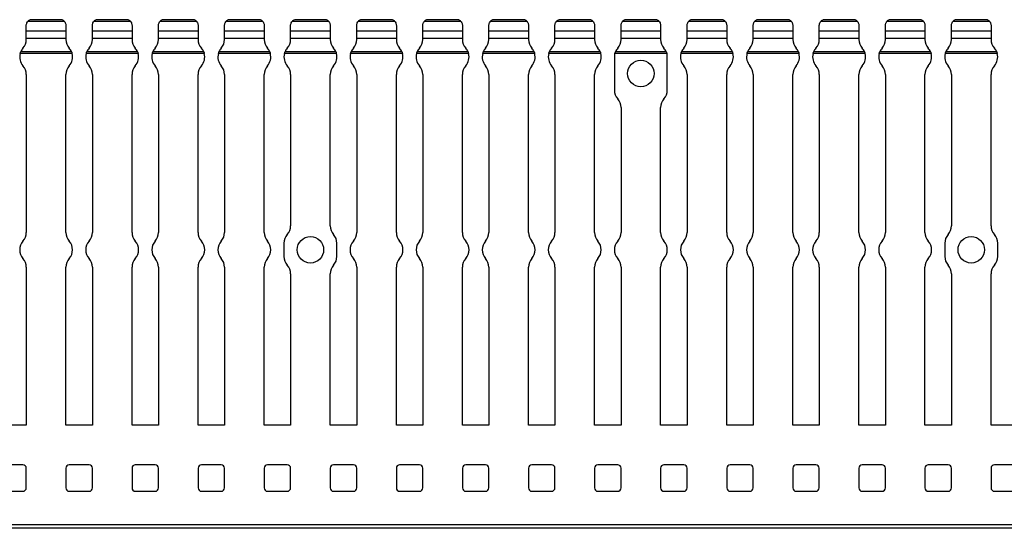
# Model space of a CAD drawing. Units: millimetres. Extents: x 58 to 637, y 56 to 286.
# Drawn here: x 348 to 497, y 135 to 212 of the extents above; entities that cross this region are included whole.
import ezdxf

# ---------------------------------------------------------------- set-up
doc = ezdxf.new("R2010")
doc.units = ezdxf.units.MM

msp = doc.modelspace()

# ---------------------------------------------------------------- linework, layer by layer
at = {"color": 7, "linetype": 'Continuous', "lineweight": 30}
for p, q in [((353.96, 211.74), (349.09, 211.74)), ((353.96, 211.74), (349.09, 211.74)), ((349.09, 211.74), (349.09, 211.74)), ((363.96, 211.74), (359.09, 211.74)), ((363.96, 211.74), (359.09, 211.74)), ((359.09, 211.74), (359.09, 211.74)), ((373.96, 211.74), (369.09, 211.74)), ((373.96, 211.74), (369.09, 211.74)), ((369.09, 211.74), (369.09, 211.74)), ((383.96, 211.74), (379.09, 211.74)), ((383.96, 211.74), (379.09, 211.74)), ((379.09, 211.74), (379.09, 211.74)), ((393.96, 211.74), (389.09, 211.74)), ((393.96, 211.74), (389.09, 211.74)), ((389.09, 211.74), (389.09, 211.74)), ((403.96, 211.74), (399.09, 211.74)), ((403.96, 211.74), (399.09, 211.74)), ((399.09, 211.74), (399.09, 211.74)), ((413.96, 211.74), (409.09, 211.74)), ((413.96, 211.74), (409.09, 211.74)), ((409.09, 211.74), (409.09, 211.74)), ((423.96, 211.74), (419.09, 211.74)), ((423.96, 211.74), (419.09, 211.74)), ((419.09, 211.74), (419.09, 211.74)), ((433.96, 211.74), (429.09, 211.74)), ((433.96, 211.74), (429.09, 211.74)), ((429.09, 211.74), (429.09, 211.74)), ((443.96, 211.74), (439.09, 211.74)), ((443.96, 211.74), (439.09, 211.74)), ((439.09, 211.74), (439.09, 211.74)), ((453.96, 211.74), (449.09, 211.74)), ((453.96, 211.74), (449.09, 211.74)), ((449.09, 211.74), (449.09, 211.74)), ((463.96, 211.74), (459.09, 211.74)), ((463.96, 211.74), (459.09, 211.74)), ((459.09, 211.74), (459.09, 211.74)), ((473.96, 211.74), (469.09, 211.74)), ((473.96, 211.74), (469.09, 211.74)), ((469.09, 211.74), (469.09, 211.74)), ((483.96, 211.74), (479.09, 211.74)), ((483.96, 211.74), (479.09, 211.74)), ((479.09, 211.74), (479.09, 211.74)), ((493.96, 211.74), (489.09, 211.74)), ((493.96, 211.74), (489.09, 211.74)), ((489.09, 211.74), (489.09, 211.74)), ((348.52, 210.06), (348.52, 210.84)), ((354.3, 211.46), (348.74, 211.46)), ((354.52, 210.84), (354.52, 210.06)), ((358.52, 210.06), (358.52, 210.84)), ((364.3, 211.46), (358.74, 211.46)), ((364.52, 210.84), (364.52, 210.06)), ((368.52, 210.06), (368.52, 210.84)), ((374.3, 211.46), (368.74, 211.46)), ((374.52, 210.84), (374.52, 210.06)), ((378.52, 210.06), (378.52, 210.84)), ((384.3, 211.46), (378.74, 211.46)), ((384.52, 210.84), (384.52, 210.06)), ((388.52, 210.06), (388.52, 210.84)), ((394.3, 211.46), (388.74, 211.46)), ((394.52, 210.84), (394.52, 210.06)), ((398.52, 210.06), (398.52, 210.84)), ((404.3, 211.46), (398.74, 211.46)), ((404.52, 210.84), (404.52, 210.06)), ((408.52, 210.06), (408.52, 210.84)), ((414.3, 211.46), (408.74, 211.46)), ((414.52, 210.84), (414.52, 210.06)), ((418.52, 210.06), (418.52, 210.84)), ((424.3, 211.46), (418.74, 211.46)), ((424.52, 210.84), (424.52, 210.06)), ((428.52, 210.06), (428.52, 210.84)), ((434.3, 211.46), (428.74, 211.46)), ((434.52, 210.84), (434.52, 210.06)), ((438.52, 210.06), (438.52, 210.84)), ((444.3, 211.46), (438.74, 211.46)), ((444.52, 210.84), (444.52, 210.06)), ((448.52, 210.06), (448.52, 210.84)), ((454.3, 211.46), (448.74, 211.46)), ((454.52, 210.84), (454.52, 210.06)), ((458.52, 210.06), (458.52, 210.84)), ((464.3, 211.46), (458.74, 211.46)), ((464.52, 210.84), (464.52, 210.06)), ((468.52, 210.06), (468.52, 210.84)), ((474.3, 211.46), (468.74, 211.46)), ((474.52, 210.84), (474.52, 210.06)), ((478.52, 210.06), (478.52, 210.84)), ((484.3, 211.46), (478.74, 211.46)), ((484.52, 210.84), (484.52, 210.06)), ((488.52, 210.06), (488.52, 210.84)), ((494.3, 211.46), (488.74, 211.46)), ((494.52, 210.84), (494.52, 210.06)), ((348.52, 208.88), (348.52, 210.07)), ((348.52, 210.06), (354.52, 210.06)), ((348.52, 208.74), (348.52, 208.88)), ((354.52, 208.88), (348.52, 208.88)), ((354.52, 210.06), (354.52, 208.88)), ((354.52, 208.88), (354.52, 208.74)), ((358.52, 208.88), (358.52, 210.07)), ((358.52, 210.06), (364.52, 210.06)), ((358.52, 208.74), (358.52, 208.88)), ((364.52, 208.88), (358.52, 208.88)), ((364.52, 210.06), (364.52, 208.88)), ((364.52, 208.88), (364.52, 208.74)), ((368.52, 208.88), (368.52, 210.07)), ((368.52, 210.06), (374.52, 210.06)), ((368.52, 208.74), (368.52, 208.88)), ((374.52, 208.88), (368.52, 208.88)), ((374.52, 210.06), (374.52, 208.88)), ((374.52, 208.88), (374.52, 208.74)), ((378.52, 208.88), (378.52, 210.07)), ((378.52, 210.06), (384.52, 210.06)), ((378.52, 208.74), (378.52, 208.88)), ((384.52, 208.88), (378.52, 208.88)), ((384.52, 210.06), (384.52, 208.88)), ((384.52, 208.88), (384.52, 208.74)), ((388.52, 208.88), (388.52, 210.07)), ((388.52, 210.06), (394.52, 210.06)), ((388.52, 208.74), (388.52, 208.88)), ((394.52, 208.88), (388.52, 208.88)), ((394.52, 210.06), (394.52, 208.88)), ((394.52, 208.88), (394.52, 208.74)), ((398.52, 208.88), (398.52, 210.07)), ((398.52, 210.06), (404.52, 210.06)), ((398.52, 208.74), (398.52, 208.88)), ((404.52, 208.88), (398.52, 208.88)), ((404.52, 210.06), (404.52, 208.88)), ((404.52, 208.88), (404.52, 208.74)), ((408.52, 208.88), (408.52, 210.07)), ((408.52, 210.06), (414.52, 210.06)), ((408.52, 208.74), (408.52, 208.88)), ((414.52, 208.88), (408.52, 208.88)), ((414.52, 210.06), (414.52, 208.88)), ((414.52, 208.88), (414.52, 208.74)), ((418.52, 210.06), (424.52, 210.06)), ((418.52, 208.88), (418.52, 210.06)), ((418.52, 208.74), (418.52, 208.88)), ((424.52, 208.88), (418.52, 208.88)), ((424.52, 210.06), (424.52, 208.88)), ((424.52, 208.88), (424.52, 208.74)), ((428.52, 208.88), (428.52, 210.07)), ((428.52, 210.06), (434.52, 210.06)), ((428.52, 208.74), (428.52, 208.88)), ((434.52, 208.88), (428.52, 208.88)), ((434.52, 210.06), (434.52, 208.88)), ((434.52, 208.88), (434.52, 208.74)), ((438.52, 208.88), (438.52, 210.07)), ((438.52, 210.06), (444.52, 210.06)), ((438.52, 208.74), (438.52, 208.88)), ((444.52, 208.88), (438.52, 208.88)), ((444.52, 210.06), (444.52, 208.88)), ((444.52, 208.88), (444.52, 208.74)), ((448.52, 208.88), (448.52, 210.07)), ((448.52, 210.06), (454.52, 210.06)), ((448.52, 208.74), (448.52, 208.88)), ((454.52, 208.88), (448.52, 208.88)), ((454.52, 210.06), (454.52, 208.88)), ((454.52, 208.88), (454.52, 208.74)), ((458.52, 208.88), (458.52, 210.07)), ((458.52, 210.06), (464.52, 210.06)), ((458.52, 208.74), (458.52, 208.88)), ((464.52, 208.88), (458.52, 208.88)), ((464.52, 210.06), (464.52, 208.88)), ((464.52, 208.88), (464.52, 208.74)), ((468.52, 208.88), (468.52, 210.07)), ((468.52, 210.06), (474.52, 210.06)), ((468.52, 208.74), (468.52, 208.88)), ((474.52, 208.88), (468.52, 208.88)), ((474.52, 210.06), (474.52, 208.88)), ((474.52, 208.88), (474.52, 208.74)), ((478.52, 208.88), (478.52, 210.07)), ((478.52, 210.06), (484.52, 210.06)), ((478.52, 208.74), (478.52, 208.88)), ((484.52, 208.88), (478.52, 208.88)), ((484.52, 210.06), (484.52, 208.88)), ((484.52, 208.88), (484.52, 208.74)), ((488.52, 210.06), (494.52, 210.06)), ((488.52, 208.88), (488.52, 210.06)), ((488.52, 208.74), (488.52, 208.88)), ((494.52, 208.88), (488.52, 208.88)), ((494.52, 210.06), (494.52, 208.88)), ((494.52, 208.88), (494.52, 208.74)), ((355.46, 206.6), (347.59, 206.6)), ((355.37, 206.86), (347.68, 206.86)), ((365.46, 206.6), (357.59, 206.6)), ((365.37, 206.86), (357.68, 206.86)), ((375.46, 206.6), (367.59, 206.6)), ((375.37, 206.86), (367.68, 206.86)), ((385.46, 206.6), (377.59, 206.6)), ((385.37, 206.86), (377.68, 206.86)), ((395.46, 206.6), (387.59, 206.6)), ((395.37, 206.86), (387.68, 206.86)), ((405.46, 206.6), (397.59, 206.6)), ((405.37, 206.86), (397.68, 206.86)), ((415.46, 206.6), (407.59, 206.6)), ((415.37, 206.86), (407.68, 206.86)), ((425.46, 206.6), (417.59, 206.6)), ((425.37, 206.86), (417.68, 206.86)), ((435.46, 206.6), (427.59, 206.6)), ((435.37, 206.86), (427.68, 206.86)), ((437.52, 206.1), (437.52, 201.1)), ((445.46, 206.6), (437.59, 206.6)), ((445.37, 206.86), (437.68, 206.86)), ((445.52, 201.1), (445.52, 206.1)), ((455.46, 206.6), (447.59, 206.6)), ((455.37, 206.86), (447.68, 206.86)), ((465.46, 206.6), (457.59, 206.6)), ((465.37, 206.86), (457.68, 206.86)), ((475.46, 206.6), (467.59, 206.6)), ((475.37, 206.86), (467.68, 206.86)), ((485.46, 206.6), (477.59, 206.6)), ((485.37, 206.86), (477.68, 206.86)), ((495.46, 206.6), (487.59, 206.6)), ((495.37, 206.86), (487.68, 206.86)), ((348.52, 203.45), (348.52, 179.57)), ((354.52, 179.57), (354.52, 203.45)), ((358.52, 203.45), (358.52, 179.57)), ((364.52, 179.57), (364.52, 203.45)), ((368.52, 203.45), (368.52, 179.57)), ((374.52, 179.57), (374.52, 203.45)), ((378.52, 203.45), (378.52, 179.57)), ((384.52, 179.57), (384.52, 203.45)), ((388.52, 203.45), (388.52, 180.57)), ((394.52, 180.57), (394.52, 203.45)), ((398.52, 203.45), (398.52, 179.57)), ((404.52, 179.57), (404.52, 203.45)), ((408.52, 203.45), (408.52, 179.57)), ((414.52, 179.57), (414.52, 203.45)), ((418.52, 203.45), (418.52, 179.57)), ((424.52, 179.57), (424.52, 203.45)), ((428.52, 203.45), (428.52, 179.57)), ((434.52, 179.57), (434.52, 203.45)), ((448.52, 203.45), (448.52, 179.57)), ((454.52, 179.57), (454.52, 203.45)), ((458.52, 203.45), (458.52, 179.57)), ((464.52, 179.57), (464.52, 203.45)), ((468.52, 203.45), (468.52, 179.57)), ((474.52, 179.57), (474.52, 203.45)), ((478.52, 203.45), (478.52, 179.57)), ((484.52, 179.57), (484.52, 203.45)), ((488.52, 203.45), (488.52, 180.57)), ((494.52, 180.57), (494.52, 203.45)), ((438.52, 198.45), (438.52, 179.57)), ((444.52, 179.57), (444.52, 198.45)), ((387.52, 177.93), (387.52, 175.93)), ((395.52, 175.93), (395.52, 177.93)), ((487.52, 177.93), (487.52, 175.93)), ((495.52, 175.93), (495.52, 177.93)), ((348.52, 174.28), (348.52, 150.4)), ((354.52, 150.4), (354.52, 174.28)), ((358.52, 174.28), (358.52, 150.4)), ((364.52, 150.4), (364.52, 174.28)), ((368.52, 174.28), (368.52, 150.4)), ((374.52, 150.4), (374.52, 174.28)), ((378.52, 174.28), (378.52, 150.4)), ((384.52, 150.4), (384.52, 174.28)), ((388.52, 173.28), (388.52, 150.4)), ((394.52, 150.4), (394.52, 173.28)), ((398.52, 174.28), (398.52, 150.4)), ((404.52, 150.4), (404.52, 174.28)), ((408.52, 174.28), (408.52, 150.4)), ((414.52, 150.4), (414.52, 174.28)), ((418.52, 174.28), (418.52, 150.4)), ((424.52, 150.4), (424.52, 174.28)), ((428.52, 174.28), (428.52, 150.4)), ((434.52, 150.4), (434.52, 174.28)), ((438.52, 174.28), (438.52, 150.4)), ((444.52, 150.4), (444.52, 174.28)), ((448.52, 174.28), (448.52, 150.4)), ((454.52, 150.4), (454.52, 174.28)), ((458.52, 174.28), (458.52, 150.4)), ((464.52, 150.4), (464.52, 174.28)), ((468.52, 174.28), (468.52, 150.4)), ((474.52, 150.4), (474.52, 174.28)), ((478.52, 174.28), (478.52, 150.4)), ((484.52, 150.4), (484.52, 174.28)), ((488.52, 173.28), (488.52, 150.4)), ((494.52, 150.4), (494.52, 173.28)), ((348.52, 150.4), (344.52, 150.4)), ((358.52, 150.4), (354.52, 150.4)), ((368.52, 150.4), (364.52, 150.4)), ((378.52, 150.4), (374.52, 150.4)), ((388.52, 150.4), (384.52, 150.4)), ((398.52, 150.4), (394.52, 150.4)), ((408.52, 150.4), (404.52, 150.4)), ((418.52, 150.4), (414.52, 150.4)), ((428.52, 150.4), (424.52, 150.4)), ((438.52, 150.4), (434.52, 150.4)), ((448.52, 150.4), (444.52, 150.4)), ((458.52, 150.4), (454.52, 150.4)), ((468.52, 150.4), (464.52, 150.4)), ((478.52, 150.4), (474.52, 150.4)), ((488.52, 150.4), (484.52, 150.4)), ((498.52, 150.4), (494.52, 150.4)), ((348.02, 144.4), (345.02, 144.4)), ((348.52, 140.9), (348.52, 143.9)), ((354.52, 143.9), (354.52, 140.9)), ((358.02, 144.4), (355.02, 144.4)), ((358.52, 140.9), (358.52, 143.9)), ((364.52, 143.9), (364.52, 140.9)), ((368.02, 144.4), (365.02, 144.4)), ((368.52, 140.9), (368.52, 143.9)), ((374.52, 143.9), (374.52, 140.9)), ((378.02, 144.4), (375.02, 144.4)), ((378.52, 140.9), (378.52, 143.9)), ((384.52, 143.9), (384.52, 140.9)), ((388.02, 144.4), (385.02, 144.4)), ((388.52, 140.9), (388.52, 143.9)), ((394.52, 143.9), (394.52, 140.9)), ((398.02, 144.4), (395.02, 144.4)), ((398.52, 140.9), (398.52, 143.9)), ((404.52, 143.9), (404.52, 140.9)), ((408.02, 144.4), (405.02, 144.4)), ((408.52, 140.9), (408.52, 143.9)), ((414.52, 143.9), (414.52, 140.9)), ((418.02, 144.4), (415.02, 144.4)), ((418.52, 140.9), (418.52, 143.9)), ((424.52, 143.9), (424.52, 140.9)), ((428.02, 144.4), (425.02, 144.4)), ((428.52, 140.9), (428.52, 143.9)), ((434.52, 143.9), (434.52, 140.9)), ((438.02, 144.4), (435.02, 144.4)), ((438.52, 140.9), (438.52, 143.9)), ((444.52, 143.9), (444.52, 140.9)), ((448.02, 144.4), (445.02, 144.4)), ((448.52, 140.9), (448.52, 143.9)), ((454.52, 143.9), (454.52, 140.9)), ((458.02, 144.4), (455.02, 144.4)), ((458.52, 140.9), (458.52, 143.9)), ((464.52, 143.9), (464.52, 140.9)), ((468.02, 144.4), (465.02, 144.4)), ((468.52, 140.9), (468.52, 143.9)), ((474.52, 143.9), (474.52, 140.9)), ((478.02, 144.4), (475.02, 144.4)), ((478.52, 140.9), (478.52, 143.9)), ((484.52, 143.9), (484.52, 140.9)), ((488.02, 144.4), (485.02, 144.4)), ((488.52, 140.9), (488.52, 143.9)), ((494.52, 143.9), (494.52, 140.9)), ((498.02, 144.4), (495.02, 144.4)), ((345.02, 140.4), (348.02, 140.4)), ((355.02, 140.4), (358.02, 140.4)), ((365.02, 140.4), (368.02, 140.4)), ((375.02, 140.4), (378.02, 140.4)), ((385.02, 140.4), (388.02, 140.4)), ((395.02, 140.4), (398.02, 140.4)), ((405.02, 140.4), (408.02, 140.4)), ((415.02, 140.4), (418.02, 140.4)), ((425.02, 140.4), (428.02, 140.4)), ((435.02, 140.4), (438.02, 140.4)), ((445.02, 140.4), (448.02, 140.4)), ((455.02, 140.4), (458.02, 140.4)), ((465.02, 140.4), (468.02, 140.4)), ((475.02, 140.4), (478.02, 140.4)), ((485.02, 140.4), (488.02, 140.4)), ((495.02, 140.4), (498.02, 140.4)), ((636.52, 135.3), (136.52, 135.3)), ((636.52, 134.8), (136.52, 134.8))]:
    msp.add_line(p, q, dxfattribs=at)
for centre in [(441.52, 203.6), (391.52, 176.93), (491.52, 176.93)]:
    msp.add_circle(centre, 2, dxfattribs=at)
for centre, radius, start, end in [((349.52, 210.84), 1, 115.8419, 141.1517), ((353.52, 210.84), 1, 38.8483, 64.1581), ((359.52, 210.84), 1, 115.8419, 141.1517), ((363.52, 210.84), 1, 38.8483, 64.1581), ((369.52, 210.84), 1, 115.8419, 141.1517), ((373.52, 210.84), 1, 38.8483, 64.1581), ((379.52, 210.84), 1, 115.8419, 141.1517), ((383.52, 210.84), 1, 38.8483, 64.1581), ((389.52, 210.84), 1, 115.8419, 141.1517), ((393.52, 210.84), 1, 38.8483, 64.1581), ((399.52, 210.84), 1, 115.8419, 141.1517), ((403.52, 210.84), 1, 38.8483, 64.1581), ((409.52, 210.84), 1, 115.8419, 141.1517), ((413.52, 210.84), 1, 38.8483, 64.1581), ((419.52, 210.84), 1, 115.8419, 141.1517), ((423.52, 210.84), 1, 38.8483, 64.1581), ((429.52, 210.84), 1, 115.8419, 141.1517), ((433.52, 210.84), 1, 38.8483, 64.1581), ((439.52, 210.84), 1, 115.8419, 141.1517), ((443.52, 210.84), 1, 38.8483, 64.1581), ((449.52, 210.84), 1, 115.8419, 141.1517), ((453.52, 210.84), 1, 38.8483, 64.1581), ((459.52, 210.84), 1, 115.8419, 141.1517), ((463.52, 210.84), 1, 38.8483, 64.1581), ((469.52, 210.84), 1, 115.8419, 141.1517), ((473.52, 210.84), 1, 38.8483, 64.1581), ((479.52, 210.84), 1, 115.8419, 141.1517), ((483.52, 210.84), 1, 38.8483, 64.1581), ((489.52, 210.84), 1, 115.8419, 141.1517), ((493.52, 210.84), 1, 38.8483, 64.1581), ((346.52, 208.74), 2, 318.5904, 0), ((356.52, 208.74), 2, 180, 221.4096), ((356.52, 208.74), 2, 318.5904, 0), ((366.52, 208.74), 2, 180, 221.4096), ((366.52, 208.74), 2, 318.5904, 0), ((376.52, 208.74), 2, 180, 221.4096), ((376.52, 208.74), 2, 318.5904, 0), ((386.52, 208.74), 2, 180, 221.4096), ((386.52, 208.74), 2, 318.5904, 0), ((396.52, 208.74), 2, 180, 221.4096), ((396.52, 208.74), 2, 318.5904, 0), ((406.52, 208.74), 2, 180, 221.4096), ((406.52, 208.74), 2, 318.5904, 0), ((416.52, 208.74), 2, 180, 221.4096), ((416.52, 208.74), 2, 318.5904, 0), ((426.52, 208.74), 2, 180, 221.4096), ((426.52, 208.74), 2, 318.5904, 0), ((436.52, 208.74), 2, 180, 221.4096), ((436.52, 208.74), 2, 318.5904, 0), ((446.52, 208.74), 2, 180, 221.4096), ((446.52, 208.74), 2, 318.5904, 0), ((456.52, 208.74), 2, 180, 221.4096), ((456.52, 208.74), 2, 318.5904, 0), ((466.52, 208.74), 2, 180, 221.4096), ((466.52, 208.74), 2, 318.5904, 0), ((476.52, 208.74), 2, 180, 221.4096), ((476.52, 208.74), 2, 318.5904, 0), ((486.52, 208.74), 2, 180, 221.4096), ((486.52, 208.74), 2, 318.5904, 0), ((496.52, 208.74), 2, 180, 221.4096), ((349.52, 206.1), 2, 138.5904, 157.4883), ((353.52, 206.1), 2, 22.5117, 41.4096), ((359.52, 206.1), 2, 138.5904, 157.4883), ((363.52, 206.1), 2, 22.5117, 41.4096), ((369.52, 206.1), 2, 138.5904, 157.4883), ((373.52, 206.1), 2, 22.5117, 41.4096), ((379.52, 206.1), 2, 138.5904, 157.4883), ((383.52, 206.1), 2, 22.5117, 41.4096), ((389.52, 206.1), 2, 138.5904, 157.4883), ((393.52, 206.1), 2, 22.5117, 41.4096), ((399.52, 206.1), 2, 138.5904, 157.4883), ((403.52, 206.1), 2, 22.5117, 41.4096), ((409.52, 206.1), 2, 138.5904, 157.4883), ((413.52, 206.1), 2, 22.5117, 41.4096), ((419.52, 206.1), 2, 138.5904, 157.4883), ((423.52, 206.1), 2, 22.5117, 41.4096), ((429.52, 206.1), 2, 138.5904, 157.4883), ((433.52, 206.1), 2, 22.5117, 41.4096), ((439.52, 206.1), 2, 138.5904, 157.4883), ((443.52, 206.1), 2, 22.5117, 41.4096), ((449.52, 206.1), 2, 138.5904, 157.4883), ((453.52, 206.1), 2, 22.5117, 41.4096), ((459.52, 206.1), 2, 138.5904, 157.4883), ((463.52, 206.1), 2, 22.5117, 41.4096), ((469.52, 206.1), 2, 138.5904, 157.4883), ((473.52, 206.1), 2, 22.5117, 41.4096), ((479.52, 206.1), 2, 138.5904, 157.4883), ((483.52, 206.1), 2, 22.5117, 41.4096), ((489.52, 206.1), 2, 138.5904, 157.4883), ((493.52, 206.1), 2, 22.5117, 41.4096), ((349.52, 206.1), 2, 165.3467, 221.4096), ((353.52, 206.1), 2, 318.5904, 14.6533), ((359.52, 206.1), 2, 165.3467, 221.4096), ((363.52, 206.1), 2, 318.5904, 14.6533), ((369.52, 206.1), 2, 165.3467, 221.4096), ((373.52, 206.1), 2, 318.5904, 14.6533), ((379.52, 206.1), 2, 165.3467, 221.4096), ((383.52, 206.1), 2, 318.5904, 14.6533), ((389.52, 206.1), 2, 165.3467, 221.4096), ((393.52, 206.1), 2, 318.5904, 14.6533), ((399.52, 206.1), 2, 165.3467, 221.4096), ((403.52, 206.1), 2, 318.5904, 14.6533), ((409.52, 206.1), 2, 165.3467, 221.4096), ((413.52, 206.1), 2, 318.5904, 14.6533), ((419.52, 206.1), 2, 165.3467, 221.4096), ((423.52, 206.1), 2, 318.5904, 14.6533), ((429.52, 206.1), 2, 165.3467, 221.4096), ((433.52, 206.1), 2, 318.5904, 14.6533), ((439.52, 206.1), 2, 165.3467, 180), ((443.52, 206.1), 2, 0, 14.6533), ((449.52, 206.1), 2, 165.3467, 221.4096), ((453.52, 206.1), 2, 318.5904, 14.6533), ((459.52, 206.1), 2, 165.3467, 221.4096), ((463.52, 206.1), 2, 318.5904, 14.6533), ((469.52, 206.1), 2, 165.3467, 221.4096), ((473.52, 206.1), 2, 318.5904, 14.6533), ((479.52, 206.1), 2, 165.3467, 221.4096), ((483.52, 206.1), 2, 318.5904, 14.6533), ((489.52, 206.1), 2, 165.3467, 221.4096), ((493.52, 206.1), 2, 318.5904, 14.6533), ((346.52, 203.45), 2, 0, 41.4096), ((356.52, 203.45), 2, 138.5904, 180), ((356.52, 203.45), 2, 0, 41.4096), ((366.52, 203.45), 2, 138.5904, 180), ((366.52, 203.45), 2, 0, 41.4096), ((376.52, 203.45), 2, 138.5904, 180), ((376.52, 203.45), 2, 0, 41.4096), ((386.52, 203.45), 2, 138.5904, 180), ((386.52, 203.45), 2, 0, 41.4096), ((396.52, 203.45), 2, 138.5904, 180), ((396.52, 203.45), 2, 0, 41.4096), ((406.52, 203.45), 2, 138.5904, 180), ((406.52, 203.45), 2, 0, 41.4096), ((416.52, 203.45), 2, 138.5904, 180), ((416.52, 203.45), 2, 0, 41.4096), ((426.52, 203.45), 2, 138.5904, 180), ((426.52, 203.45), 2, 0, 41.4096), ((436.52, 203.45), 2, 138.5904, 180), ((446.52, 203.45), 2, 0, 41.4096), ((456.52, 203.45), 2, 138.5904, 180), ((456.52, 203.45), 2, 0, 41.4096), ((466.52, 203.45), 2, 138.5904, 180), ((466.52, 203.45), 2, 0, 41.4096), ((476.52, 203.45), 2, 138.5904, 180), ((476.52, 203.45), 2, 0, 41.4096), ((486.52, 203.45), 2, 138.5904, 180), ((486.52, 203.45), 2, 0, 41.4096), ((496.52, 203.45), 2, 138.5904, 180), ((439.52, 201.1), 2, 180, 221.4096), ((436.52, 198.45), 2, 0, 41.4096), ((446.52, 198.45), 2, 138.5904, 180), ((443.52, 201.1), 2, 318.5904, 0), ((386.52, 180.57), 2, 318.5904, 0), ((396.52, 180.57), 2, 180, 221.4096), ((486.52, 180.57), 2, 318.5904, 0), ((496.52, 180.57), 2, 180, 221.4096), ((346.52, 179.57), 2, 318.5904, 0), ((356.52, 179.57), 2, 180, 221.4096), ((356.52, 179.57), 2, 318.5904, 0), ((366.52, 179.57), 2, 180, 221.4096), ((366.52, 179.57), 2, 318.5904, 0), ((376.52, 179.57), 2, 180, 221.4096), ((376.52, 179.57), 2, 318.5904, 0), ((386.52, 179.57), 2, 180, 221.4096), ((389.52, 177.93), 2, 138.5904, 180), ((393.52, 177.93), 2, 0, 41.4096), ((396.52, 179.57), 2, 318.5904, 0), ((406.52, 179.57), 2, 180, 221.4096), ((406.52, 179.57), 2, 318.5904, 0), ((416.52, 179.57), 2, 180, 221.4096), ((416.52, 179.57), 2, 318.5904, 0), ((426.52, 179.57), 2, 180, 221.4096), ((426.52, 179.57), 2, 318.5904, 0), ((436.52, 179.57), 2, 180, 221.4096), ((436.52, 179.57), 2, 318.5904, 0), ((446.52, 179.57), 2, 180, 221.4096), ((446.52, 179.57), 2, 318.5904, 0), ((456.52, 179.57), 2, 180, 221.4096), ((456.52, 179.57), 2, 318.5904, 0), ((466.52, 179.57), 2, 180, 221.4096), ((466.52, 179.57), 2, 318.5904, 0), ((476.52, 179.57), 2, 180, 221.4096), ((476.52, 179.57), 2, 318.5904, 0), ((486.52, 179.57), 2, 180, 221.4096), ((489.52, 177.93), 2, 138.5904, 180), ((493.52, 177.93), 2, 0, 41.4096), ((349.52, 176.93), 2, 138.5904, 221.4096), ((353.52, 176.93), 2, 318.5904, 41.4096), ((359.52, 176.93), 2, 138.5904, 221.4096), ((363.52, 176.93), 2, 318.5904, 41.4096), ((369.52, 176.93), 2, 138.5904, 221.4096), ((373.52, 176.93), 2, 318.5904, 41.4096), ((379.52, 176.93), 2, 138.5904, 221.4096), ((383.52, 176.93), 2, 318.5904, 41.4096), ((399.52, 176.93), 2, 138.5904, 221.4096), ((403.52, 176.93), 2, 318.5904, 41.4096), ((409.52, 176.93), 2, 138.5904, 221.4096), ((413.52, 176.93), 2, 318.5904, 41.4096), ((419.52, 176.93), 2, 138.5904, 221.4096), ((423.52, 176.93), 2, 318.5904, 41.4096), ((429.52, 176.93), 2, 138.5904, 221.4096), ((433.52, 176.93), 2, 318.5904, 41.4096), ((439.52, 176.93), 2, 138.5904, 221.4096), ((443.52, 176.93), 2, 318.5904, 41.4096), ((449.52, 176.93), 2, 138.5904, 221.4096), ((453.52, 176.93), 2, 318.5904, 41.4096), ((459.52, 176.93), 2, 138.5904, 221.4096), ((463.52, 176.93), 2, 318.5904, 41.4096), ((469.52, 176.93), 2, 138.5904, 221.4096), ((473.52, 176.93), 2, 318.5904, 41.4096), ((479.52, 176.93), 2, 138.5904, 221.4096), ((483.52, 176.93), 2, 318.5904, 41.4096), ((389.52, 175.93), 2, 180, 221.4096), ((393.52, 175.93), 2, 318.5904, 0), ((489.52, 175.93), 2, 180, 221.4096), ((493.52, 175.93), 2, 318.5904, 0), ((346.52, 174.28), 2, 0, 41.4096), ((356.52, 174.28), 2, 138.5904, 180), ((356.52, 174.28), 2, 0, 41.4096), ((366.52, 174.28), 2, 138.5904, 180), ((366.52, 174.28), 2, 0, 41.4096), ((376.52, 174.28), 2, 138.5904, 180), ((376.52, 174.28), 2, 0, 41.4096), ((386.52, 174.28), 2, 138.5904, 180), ((386.52, 173.28), 2, 0, 41.4096), ((396.52, 173.28), 2, 138.5904, 180), ((396.52, 174.28), 2, 0, 41.4096), ((406.52, 174.28), 2, 138.5904, 180), ((406.52, 174.28), 2, 0, 41.4096), ((416.52, 174.28), 2, 138.5904, 180), ((416.52, 174.28), 2, 0, 41.4096), ((426.52, 174.28), 2, 138.5904, 180), ((426.52, 174.28), 2, 0, 41.4096), ((436.52, 174.28), 2, 138.5904, 180), ((436.52, 174.28), 2, 0, 41.4096), ((446.52, 174.28), 2, 138.5904, 180), ((446.52, 174.28), 2, 0, 41.4096), ((456.52, 174.28), 2, 138.5904, 180), ((456.52, 174.28), 2, 0, 41.4096), ((466.52, 174.28), 2, 138.5904, 180), ((466.52, 174.28), 2, 0, 41.4096), ((476.52, 174.28), 2, 138.5904, 180), ((476.52, 174.28), 2, 0, 41.4096), ((486.52, 174.28), 2, 138.5904, 180), ((486.52, 173.28), 2, 0, 41.4096), ((496.52, 173.28), 2, 138.5904, 180), ((348.02, 143.9), 0.5, 0, 90), ((355.02, 143.9), 0.5, 90, 180), ((358.02, 143.9), 0.5, 0, 90), ((365.02, 143.9), 0.5, 90, 180), ((368.02, 143.9), 0.5, 0, 90), ((375.02, 143.9), 0.5, 90, 180), ((378.02, 143.9), 0.5, 0, 90), ((385.02, 143.9), 0.5, 90, 180), ((388.02, 143.9), 0.5, 0, 90), ((395.02, 143.9), 0.5, 90, 180), ((398.02, 143.9), 0.5, 0, 90), ((405.02, 143.9), 0.5, 90, 180), ((408.02, 143.9), 0.5, 0, 90), ((415.02, 143.9), 0.5, 90, 180), ((418.02, 143.9), 0.5, 0, 90), ((425.02, 143.9), 0.5, 90, 180), ((428.02, 143.9), 0.5, 0, 90), ((435.02, 143.9), 0.5, 90, 180), ((438.02, 143.9), 0.5, 0, 90), ((445.02, 143.9), 0.5, 90, 180), ((448.02, 143.9), 0.5, 0, 90), ((455.02, 143.9), 0.5, 90, 180), ((458.02, 143.9), 0.5, 0, 90), ((465.02, 143.9), 0.5, 90, 180), ((468.02, 143.9), 0.5, 0, 90), ((475.02, 143.9), 0.5, 90, 180), ((478.02, 143.9), 0.5, 0, 90), ((485.02, 143.9), 0.5, 90, 180), ((488.02, 143.9), 0.5, 0, 90), ((495.02, 143.9), 0.5, 90, 180), ((348.02, 140.9), 0.5, 270, 0), ((355.02, 140.9), 0.5, 180, 270), ((358.02, 140.9), 0.5, 270, 0), ((365.02, 140.9), 0.5, 180, 270), ((368.02, 140.9), 0.5, 270, 0), ((375.02, 140.9), 0.5, 180, 270), ((378.02, 140.9), 0.5, 270, 0), ((385.02, 140.9), 0.5, 180, 270), ((388.02, 140.9), 0.5, 270, 0), ((395.02, 140.9), 0.5, 180, 270), ((398.02, 140.9), 0.5, 270, 0), ((405.02, 140.9), 0.5, 180, 270), ((408.02, 140.9), 0.5, 270, 0), ((415.02, 140.9), 0.5, 180, 270), ((418.02, 140.9), 0.5, 270, 0), ((425.02, 140.9), 0.5, 180, 270), ((428.02, 140.9), 0.5, 270, 0), ((435.02, 140.9), 0.5, 180, 270), ((438.02, 140.9), 0.5, 270, 0), ((445.02, 140.9), 0.5, 180, 270), ((448.02, 140.9), 0.5, 270, 0), ((455.02, 140.9), 0.5, 180, 270), ((458.02, 140.9), 0.5, 270, 0), ((465.02, 140.9), 0.5, 180, 270), ((468.02, 140.9), 0.5, 270, 0), ((475.02, 140.9), 0.5, 180, 270), ((478.02, 140.9), 0.5, 270, 0), ((485.02, 140.9), 0.5, 180, 270), ((488.02, 140.9), 0.5, 270, 0), ((495.02, 140.9), 0.5, 180, 270)]:
    msp.add_arc(centre, radius, start, end, dxfattribs=at)
for points, knots in [([(353.96, 211.74), (353.96, 211.74), (353.95, 211.74), (353.96, 211.74), (353.96, 211.74)], [0, 0, 0, 0, 0.1696728, 1, 1, 1, 1]), ([(363.96, 211.74), (363.96, 211.74), (363.95, 211.74), (363.96, 211.74), (363.96, 211.74)], [0, 0, 0, 0, 0.169644, 1, 1, 1, 1]), ([(373.96, 211.74), (373.96, 211.74), (373.95, 211.74), (373.96, 211.74), (373.96, 211.74)], [0, 0, 0, 0, 0.1696728, 1, 1, 1, 1]), ([(383.96, 211.74), (383.96, 211.74), (383.95, 211.74), (383.96, 211.74), (383.96, 211.74)], [0, 0, 0, 0, 0.169679, 1, 1, 1, 1]), ([(393.96, 211.74), (393.96, 211.74), (393.95, 211.74), (393.96, 211.74), (393.96, 211.74)], [0, 0, 0, 0, 0.1696728, 1, 1, 1, 1]), ([(403.96, 211.74), (403.96, 211.74), (403.95, 211.74), (403.96, 211.74), (403.96, 211.74)], [0, 0, 0, 0, 0.169685, 1, 1, 1, 1]), ([(413.96, 211.74), (413.96, 211.74), (413.95, 211.74), (413.96, 211.74), (413.96, 211.74)], [0, 0, 0, 0, 0.1696728, 1, 1, 1, 1]), ([(423.96, 211.74), (423.96, 211.74), (423.95, 211.74), (423.96, 211.74), (423.96, 211.74)], [0, 0, 0, 0, 0.1696728, 1, 1, 1, 1]), ([(433.96, 211.74), (433.96, 211.74), (433.95, 211.74), (433.96, 211.74), (433.96, 211.74)], [0, 0, 0, 0, 0.169616, 1, 1, 1, 1]), ([(443.96, 211.74), (443.96, 211.74), (443.95, 211.74), (443.96, 211.74), (443.96, 211.74)], [0, 0, 0, 0, 0.1696728, 1, 1, 1, 1]), ([(453.96, 211.74), (453.96, 211.74), (453.95, 211.74), (453.96, 211.74), (453.96, 211.74)], [0, 0, 0, 0, 0.1696728, 1, 1, 1, 1]), ([(463.96, 211.74), (463.96, 211.74), (463.95, 211.74), (463.96, 211.74), (463.96, 211.74)], [0, 0, 0, 0, 0.169616, 1, 1, 1, 1]), ([(473.96, 211.74), (473.96, 211.74), (473.95, 211.74), (473.96, 211.74), (473.96, 211.74)], [0, 0, 0, 0, 0.1696728, 1, 1, 1, 1]), ([(483.96, 211.74), (483.96, 211.74), (483.95, 211.74), (483.96, 211.74), (483.96, 211.74)], [0, 0, 0, 0, 0.1696728, 1, 1, 1, 1]), ([(493.96, 211.74), (493.96, 211.74), (493.95, 211.74), (493.96, 211.74), (493.96, 211.74)], [0, 0, 0, 0, 0.169616, 1, 1, 1, 1]), ([(348.52, 210.84), (348.52, 210.92), (348.53, 211), (348.57, 211.14), (348.59, 211.21), (348.67, 211.38), (348.73, 211.45), (348.74, 211.46)], [0, 0, 0, 0, 0.25, 0.25, 0.5, 0.5, 1, 1, 1, 1]), ([(354.3, 211.46), (354.31, 211.45), (354.37, 211.38), (354.45, 211.21), (354.48, 211.14), (354.51, 211), (354.52, 210.92), (354.52, 210.84)], [0, 0, 0, 0, 0.5, 0.5, 0.75, 0.75, 1, 1, 1, 1]), ([(358.52, 210.84), (358.52, 210.92), (358.53, 211), (358.57, 211.14), (358.59, 211.21), (358.67, 211.38), (358.73, 211.45), (358.74, 211.46)], [0, 0, 0, 0, 0.25, 0.25, 0.5, 0.5, 1, 1, 1, 1]), ([(364.3, 211.46), (364.31, 211.45), (364.37, 211.38), (364.45, 211.21), (364.48, 211.14), (364.51, 211), (364.52, 210.92), (364.52, 210.84)], [0, 0, 0, 0, 0.5, 0.5, 0.75, 0.75, 1, 1, 1, 1]), ([(368.52, 210.84), (368.52, 210.92), (368.53, 211), (368.57, 211.14), (368.59, 211.21), (368.67, 211.38), (368.73, 211.45), (368.74, 211.46)], [0, 0, 0, 0, 0.25, 0.25, 0.5, 0.5, 1, 1, 1, 1]), ([(374.3, 211.46), (374.31, 211.45), (374.37, 211.38), (374.45, 211.21), (374.48, 211.14), (374.51, 211), (374.52, 210.92), (374.52, 210.84)], [0, 0, 0, 0, 0.5, 0.5, 0.75, 0.75, 1, 1, 1, 1]), ([(378.52, 210.84), (378.52, 210.92), (378.53, 211), (378.57, 211.14), (378.59, 211.21), (378.67, 211.38), (378.73, 211.45), (378.74, 211.46)], [0, 0, 0, 0, 0.25, 0.25, 0.5, 0.5, 1, 1, 1, 1]), ([(384.3, 211.46), (384.31, 211.45), (384.37, 211.38), (384.45, 211.21), (384.48, 211.14), (384.51, 211), (384.52, 210.92), (384.52, 210.84)], [0, 0, 0, 0, 0.5, 0.5, 0.75, 0.75, 1, 1, 1, 1]), ([(388.52, 210.84), (388.52, 210.92), (388.53, 211), (388.57, 211.14), (388.59, 211.21), (388.67, 211.38), (388.73, 211.45), (388.74, 211.46)], [0, 0, 0, 0, 0.25, 0.25, 0.5, 0.5, 1, 1, 1, 1]), ([(394.3, 211.46), (394.3, 211.46), (394.31, 211.46), (394.34, 211.42), (394.41, 211.31), (394.48, 211.13), (394.52, 210.96), (394.52, 210.86), (394.52, 210.84)], [0, 0, 0, 0, 0.012016, 0.198652, 0.447298, 0.698712, 0.909607, 1, 1, 1, 1]), ([(398.52, 210.84), (398.52, 210.92), (398.53, 211), (398.57, 211.14), (398.59, 211.21), (398.67, 211.38), (398.73, 211.45), (398.74, 211.46)], [0, 0, 0, 0, 0.25, 0.25, 0.5, 0.5, 1, 1, 1, 1]), ([(404.3, 211.46), (404.31, 211.45), (404.37, 211.38), (404.45, 211.21), (404.48, 211.14), (404.51, 211), (404.52, 210.92), (404.52, 210.84)], [0, 0, 0, 0, 0.5, 0.5, 0.75, 0.75, 1, 1, 1, 1]), ([(408.52, 210.84), (408.53, 210.88), (408.53, 210.99), (408.57, 211.16), (408.64, 211.32), (408.72, 211.43), (408.74, 211.45), (408.74, 211.46)], [0, 0, 0, 0, 0.135398, 0.340149, 0.559252, 0.813318, 1, 1, 1, 1]), ([(414.3, 211.46), (414.31, 211.45), (414.37, 211.38), (414.45, 211.21), (414.48, 211.14), (414.51, 211), (414.52, 210.92), (414.52, 210.84)], [0, 0, 0, 0, 0.5, 0.5, 0.75, 0.75, 1, 1, 1, 1]), ([(418.52, 210.84), (418.52, 210.92), (418.53, 211), (418.57, 211.14), (418.59, 211.21), (418.67, 211.38), (418.73, 211.45), (418.74, 211.46)], [0, 0, 0, 0, 0.25, 0.25, 0.5, 0.5, 1, 1, 1, 1]), ([(424.3, 211.46), (424.3, 211.46), (424.31, 211.46), (424.34, 211.42), (424.41, 211.31), (424.48, 211.13), (424.52, 210.96), (424.52, 210.86), (424.52, 210.84)], [0, 0, 0, 0, 0.012016, 0.198652, 0.447298, 0.698712, 0.909607, 1, 1, 1, 1]), ([(428.52, 210.84), (428.52, 210.92), (428.53, 211), (428.57, 211.14), (428.59, 211.21), (428.67, 211.38), (428.73, 211.45), (428.74, 211.46)], [0, 0, 0, 0, 0.25, 0.25, 0.5, 0.5, 1, 1, 1, 1]), ([(434.3, 211.46), (434.31, 211.45), (434.37, 211.38), (434.45, 211.21), (434.48, 211.14), (434.51, 211), (434.52, 210.92), (434.52, 210.84)], [0, 0, 0, 0, 0.5, 0.5, 0.75, 0.75, 1, 1, 1, 1]), ([(438.52, 210.84), (438.53, 210.88), (438.53, 210.99), (438.57, 211.16), (438.64, 211.32), (438.72, 211.43), (438.74, 211.45), (438.74, 211.46)], [0, 0, 0, 0, 0.1354, 0.340151, 0.559253, 0.813318, 1, 1, 1, 1]), ([(444.3, 211.46), (444.31, 211.45), (444.37, 211.38), (444.45, 211.21), (444.48, 211.14), (444.51, 211), (444.52, 210.92), (444.52, 210.84)], [0, 0, 0, 0, 0.5, 0.5, 0.75, 0.75, 1, 1, 1, 1]), ([(448.52, 210.84), (448.52, 210.92), (448.53, 211), (448.57, 211.14), (448.59, 211.21), (448.67, 211.38), (448.73, 211.45), (448.74, 211.46)], [0, 0, 0, 0, 0.25, 0.25, 0.5, 0.5, 1, 1, 1, 1]), ([(454.3, 211.46), (454.3, 211.46), (454.31, 211.46), (454.34, 211.42), (454.41, 211.31), (454.48, 211.13), (454.52, 210.96), (454.52, 210.86), (454.52, 210.84)], [0, 0, 0, 0, 0.012018, 0.198654, 0.447299, 0.698713, 0.909608, 1, 1, 1, 1]), ([(458.52, 210.84), (458.52, 210.92), (458.53, 211), (458.57, 211.14), (458.59, 211.21), (458.67, 211.38), (458.73, 211.45), (458.74, 211.46)], [0, 0, 0, 0, 0.25, 0.25, 0.5, 0.5, 1, 1, 1, 1]), ([(464.3, 211.46), (464.31, 211.45), (464.37, 211.38), (464.45, 211.21), (464.48, 211.14), (464.51, 211), (464.52, 210.92), (464.52, 210.84)], [0, 0, 0, 0, 0.5, 0.5, 0.75, 0.75, 1, 1, 1, 1]), ([(468.52, 210.84), (468.53, 210.88), (468.53, 210.99), (468.57, 211.16), (468.64, 211.32), (468.72, 211.43), (468.74, 211.45), (468.74, 211.46)], [0, 0, 0, 0, 0.135398, 0.340153, 0.559255, 0.813319, 1, 1, 1, 1]), ([(474.3, 211.46), (474.31, 211.45), (474.37, 211.38), (474.45, 211.21), (474.48, 211.14), (474.51, 211), (474.52, 210.92), (474.52, 210.84)], [0, 0, 0, 0, 0.5, 0.5, 0.75, 0.75, 1, 1, 1, 1]), ([(478.52, 210.84), (478.53, 210.88), (478.53, 210.99), (478.57, 211.16), (478.64, 211.32), (478.72, 211.43), (478.74, 211.45), (478.74, 211.46)], [0, 0, 0, 0, 0.135398, 0.340148, 0.559258, 0.813314, 1, 1, 1, 1]), ([(484.3, 211.46), (484.3, 211.46), (484.31, 211.46), (484.34, 211.42), (484.41, 211.31), (484.48, 211.13), (484.52, 210.96), (484.52, 210.86), (484.52, 210.84)], [0, 0, 0, 0, 0.012018, 0.198654, 0.447299, 0.698713, 0.909608, 1, 1, 1, 1]), ([(488.52, 210.84), (488.52, 210.92), (488.53, 211), (488.57, 211.14), (488.59, 211.21), (488.67, 211.38), (488.73, 211.45), (488.74, 211.46)], [0, 0, 0, 0, 0.25, 0.25, 0.5, 0.5, 1, 1, 1, 1]), ([(494.3, 211.46), (494.3, 211.46), (494.31, 211.46), (494.34, 211.42), (494.41, 211.31), (494.48, 211.13), (494.52, 210.96), (494.52, 210.86), (494.52, 210.84)], [0, 0, 0, 0, 0.012016, 0.198658, 0.447304, 0.69871, 0.909606, 1, 1, 1, 1]), ([(347.59, 206.6), (347.6, 206.66), (347.62, 206.71), (347.65, 206.8), (347.66, 206.84), (347.68, 206.86)], [0, 0, 0, 0, 0.5, 0.5, 1, 1, 1, 1]), ([(355.37, 206.86), (355.38, 206.84), (355.4, 206.8), (355.43, 206.71), (355.44, 206.66), (355.46, 206.6)], [0, 0, 0, 0, 0.5, 0.5, 1, 1, 1, 1]), ([(357.59, 206.6), (357.6, 206.66), (357.62, 206.71), (357.65, 206.8), (357.66, 206.84), (357.68, 206.86)], [0, 0, 0, 0, 0.5, 0.5, 1, 1, 1, 1]), ([(365.37, 206.86), (365.38, 206.84), (365.4, 206.8), (365.43, 206.71), (365.44, 206.66), (365.46, 206.6)], [0, 0, 0, 0, 0.5, 0.5, 1, 1, 1, 1]), ([(367.59, 206.6), (367.6, 206.66), (367.62, 206.71), (367.65, 206.8), (367.66, 206.84), (367.68, 206.86)], [0, 0, 0, 0, 0.5, 0.5, 1, 1, 1, 1]), ([(375.37, 206.86), (375.38, 206.84), (375.4, 206.8), (375.43, 206.71), (375.44, 206.66), (375.46, 206.6)], [0, 0, 0, 0, 0.5, 0.5, 1, 1, 1, 1]), ([(377.59, 206.6), (377.6, 206.66), (377.62, 206.71), (377.65, 206.8), (377.66, 206.84), (377.68, 206.86)], [0, 0, 0, 0, 0.5, 0.5, 1, 1, 1, 1]), ([(385.37, 206.86), (385.38, 206.84), (385.4, 206.8), (385.43, 206.71), (385.44, 206.66), (385.46, 206.6)], [0, 0, 0, 0, 0.5, 0.5, 1, 1, 1, 1]), ([(387.59, 206.6), (387.6, 206.66), (387.62, 206.71), (387.65, 206.8), (387.66, 206.84), (387.68, 206.86)], [0, 0, 0, 0, 0.5, 0.5, 1, 1, 1, 1]), ([(395.37, 206.86), (395.38, 206.84), (395.4, 206.8), (395.43, 206.71), (395.44, 206.66), (395.46, 206.6)], [0, 0, 0, 0, 0.5, 0.5, 1, 1, 1, 1]), ([(397.59, 206.6), (397.6, 206.64), (397.62, 206.71), (397.65, 206.8), (397.67, 206.84), (397.68, 206.86)], [0, 0, 0, 0, 0.334896, 0.669617, 1, 1, 1, 1]), ([(405.37, 206.86), (405.37, 206.86), (405.38, 206.83), (405.41, 206.78), (405.43, 206.69), (405.45, 206.63), (405.46, 206.6)], [0, 0, 0, 0, 0.111753, 0.417625, 0.7456, 1, 1, 1, 1]), ([(407.59, 206.6), (407.6, 206.66), (407.62, 206.71), (407.65, 206.8), (407.66, 206.84), (407.68, 206.86)], [0, 0, 0, 0, 0.5, 0.5, 1, 1, 1, 1]), ([(415.37, 206.86), (415.38, 206.84), (415.4, 206.8), (415.43, 206.71), (415.44, 206.66), (415.46, 206.6)], [0, 0, 0, 0, 0.5, 0.5, 1, 1, 1, 1]), ([(417.59, 206.6), (417.6, 206.66), (417.62, 206.71), (417.65, 206.8), (417.66, 206.84), (417.68, 206.86)], [0, 0, 0, 0, 0.5, 0.5, 1, 1, 1, 1]), ([(425.37, 206.86), (425.38, 206.84), (425.4, 206.8), (425.43, 206.71), (425.44, 206.66), (425.46, 206.6)], [0, 0, 0, 0, 0.5, 0.5, 1, 1, 1, 1]), ([(427.59, 206.6), (427.6, 206.64), (427.62, 206.71), (427.65, 206.8), (427.67, 206.84), (427.68, 206.86)], [0, 0, 0, 0, 0.3349126, 0.6696255, 1, 1, 1, 1]), ([(435.37, 206.86), (435.37, 206.86), (435.38, 206.83), (435.41, 206.78), (435.43, 206.69), (435.45, 206.63), (435.46, 206.6)], [0, 0, 0, 0, 0.111753, 0.417625, 0.7456, 1, 1, 1, 1]), ([(437.59, 206.6), (437.6, 206.64), (437.62, 206.71), (437.65, 206.8), (437.67, 206.84), (437.68, 206.86)], [0, 0, 0, 0, 0.334887, 0.669626, 1, 1, 1, 1]), ([(445.37, 206.86), (445.38, 206.84), (445.4, 206.8), (445.43, 206.71), (445.44, 206.66), (445.46, 206.6)], [0, 0, 0, 0, 0.5, 0.5, 1, 1, 1, 1]), ([(447.59, 206.6), (447.6, 206.66), (447.62, 206.71), (447.65, 206.8), (447.66, 206.84), (447.68, 206.86)], [0, 0, 0, 0, 0.5, 0.5, 1, 1, 1, 1]), ([(455.37, 206.86), (455.38, 206.84), (455.4, 206.8), (455.43, 206.71), (455.44, 206.66), (455.46, 206.6)], [0, 0, 0, 0, 0.5, 0.5, 1, 1, 1, 1]), ([(457.59, 206.6), (457.6, 206.64), (457.62, 206.71), (457.65, 206.8), (457.67, 206.84), (457.68, 206.86)], [0, 0, 0, 0, 0.3349126, 0.6696255, 1, 1, 1, 1]), ([(465.37, 206.86), (465.37, 206.86), (465.38, 206.83), (465.41, 206.78), (465.43, 206.69), (465.45, 206.63), (465.46, 206.6)], [0, 0, 0, 0, 0.111753, 0.417625, 0.7456, 1, 1, 1, 1]), ([(467.59, 206.6), (467.6, 206.64), (467.62, 206.71), (467.65, 206.8), (467.67, 206.84), (467.68, 206.86)], [0, 0, 0, 0, 0.334888, 0.669602, 1, 1, 1, 1]), ([(475.37, 206.86), (475.38, 206.84), (475.4, 206.8), (475.43, 206.71), (475.44, 206.66), (475.46, 206.6)], [0, 0, 0, 0, 0.5, 0.5, 1, 1, 1, 1]), ([(477.59, 206.6), (477.6, 206.66), (477.62, 206.71), (477.65, 206.8), (477.66, 206.84), (477.68, 206.86)], [0, 0, 0, 0, 0.5, 0.5, 1, 1, 1, 1]), ([(485.37, 206.86), (485.38, 206.84), (485.4, 206.8), (485.43, 206.71), (485.44, 206.66), (485.46, 206.6)], [0, 0, 0, 0, 0.5, 0.5, 1, 1, 1, 1]), ([(487.59, 206.6), (487.6, 206.64), (487.62, 206.71), (487.65, 206.8), (487.67, 206.84), (487.68, 206.86)], [0, 0, 0, 0, 0.3349126, 0.6696255, 1, 1, 1, 1]), ([(495.37, 206.86), (495.37, 206.86), (495.38, 206.83), (495.41, 206.78), (495.43, 206.69), (495.45, 206.63), (495.46, 206.6)], [0, 0, 0, 0, 0.111771, 0.417637, 0.745605, 1, 1, 1, 1])]:
    msp.add_open_spline(points, degree=3, knots=knots, dxfattribs=at)

doc.saveas('drawing.dxf')
